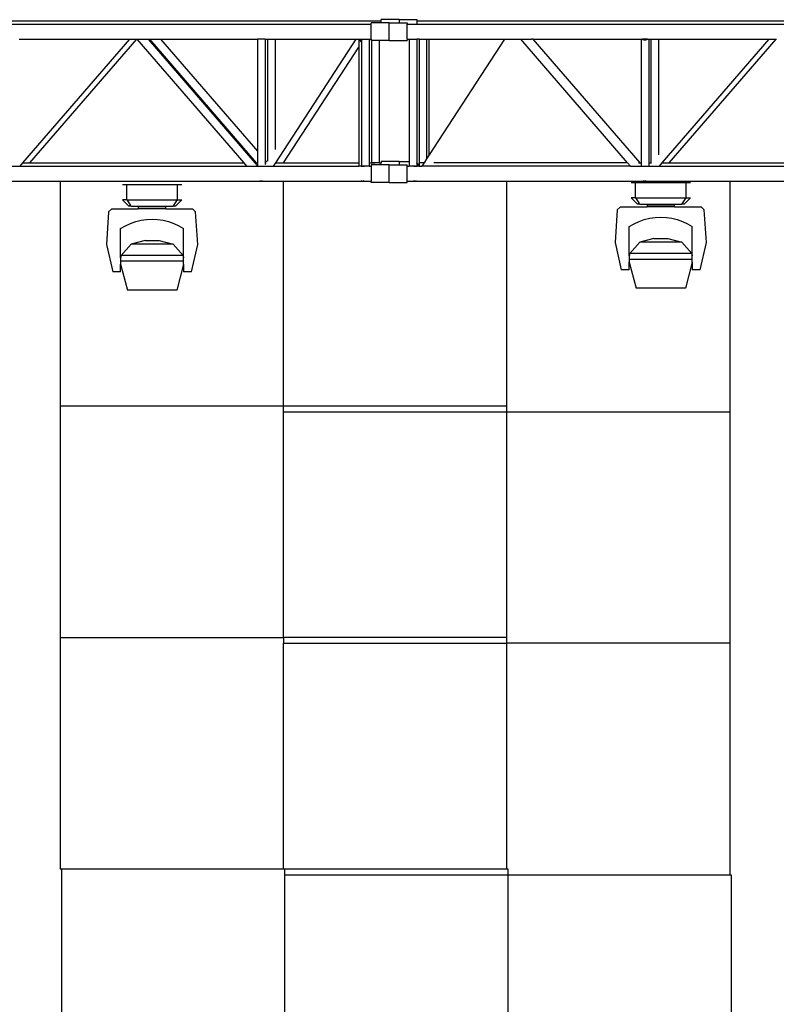
# Model space of a CAD drawing. Units: inches. Extents: x 229 to 1576, y 202 to 845.
# Drawn here: x 1225 to 1323, y 507 to 635 of the extents above; entities that cross this region are included whole.
import ezdxf

# ---------------------------------------------------------------- set-up
doc = ezdxf.new("R2010")
doc.units = ezdxf.units.IN
doc.header["$MEASUREMENT"] = 0
doc.layers.add('Edges', color=7, linetype='Continuous')

# ---------------------------------------------------------------- blocks, each defined once
blk = doc.blocks.new('stage fr')
at = {"layer": 'Edges'}
for p, q in [((-33.76, 75.77), (42.6, 75.77)), ((42.6, 75.77), (42.66, 75.78)), ((42.6, 75.77), (42.73, 75.77)), ((42.66, 75.78), (42.73, 75.77)), ((42.73, 75.77), (43.76, 75.77)), ((46.1, 75.94), (43.76, 75.94)), ((43.76, 75.77), (43.76, 75.94)), ((43.76, 75.52), (43.76, 75.77)), ((46.1, 75.94), (48.43, 75.94)), ((46.1, 75.94), (46.1, 75.52)), ((48.43, 75.94), (48.43, 75.77)), ((48.43, 75.77), (49.46, 75.77)), ((48.43, 75.77), (48.43, 75.36)), ((49.46, 75.77), (49.53, 75.78)), ((49.46, 75.77), (49.6, 75.77)), ((49.53, 75.78), (49.6, 75.77)), ((49.6, 75.77), (125.95, 75.77)), ((-34.92, 75.36), (41.31, 75.36)), ((41.31, 75.36), (41.38, 75.37)), ((41.31, 75.36), (41.45, 75.36)), ((41.38, 75.37), (41.45, 75.36)), ((41.45, 75.36), (42.48, 75.36)), ((43.76, 75.52), (42.48, 75.52)), ((42.48, 75.36), (42.48, 75.52)), ((42.48, 73.39), (42.48, 75.36)), ((44.81, 75.52), (43.76, 75.52)), ((44.81, 75.52), (46.1, 75.52)), ((44.81, 73.23), (44.81, 75.52)), ((46.1, 75.52), (47.15, 75.52)), ((47.15, 75.52), (47.15, 75.36)), ((47.15, 75.36), (48.18, 75.36)), ((47.15, 73.39), (47.15, 75.36)), ((48.18, 75.36), (48.25, 75.37)), ((48.18, 75.36), (48.31, 75.36)), ((48.25, 75.37), (48.31, 75.36)), ((48.31, 75.36), (48.43, 75.36)), ((48.43, 75.36), (124.67, 75.36)), ((-3.42, 73.39), (9.57, 73.39)), ((-2.94, 57.27), (11, 73.39)), ((-2.02, 57.27), (11.93, 73.39)), ((9.58, 73.4), (11, 73.4)), ((11, 73.39), (11.93, 73.39)), ((11, 73.39), (11, 73.39)), ((11.93, 73.39), (11.95, 73.39)), ((25.89, 57.27), (11.95, 73.39)), ((11.95, 73.39), (11.95, 73.39)), ((11.98, 73.4), (13.37, 73.4)), ((13.37, 73.39), (13.38, 73.39)), ((13.38, 73.39), (13.59, 73.39)), ((13.38, 73.39), (27.32, 57.27)), ((27.53, 57.27), (13.59, 73.39)), ((13.59, 73.39), (15.02, 73.39)), ((15.02, 73.39), (27.64, 58.79)), ((15.02, 73.39), (27.64, 73.39)), ((27.64, 73.39), (27.64, 58.79)), ((28.64, 73.39), (27.64, 73.39)), ((28.64, 73.39), (28.64, 57.64)), ((28.64, 73.39), (28.93, 73.39)), ((28.93, 73.39), (28.93, 57.49)), ((28.93, 73.39), (29.93, 73.39)), ((29.93, 73.39), (29.93, 59.03)), ((29.93, 73.39), (39.27, 73.39)), ((30.02, 57.27), (40.53, 73.39)), ((39.28, 73.4), (40.53, 73.4)), ((40.53, 73.39), (40.88, 73.39)), ((40.53, 73.39), (40.53, 73.39)), ((40.88, 73.39), (40.88, 72.37)), ((40.88, 73.39), (40.94, 73.39)), ((40.94, 73.39), (41, 73.25)), ((40.94, 73.39), (41.21, 73.39)), ((41, 73.25), (41.08, 73.13)), ((41.21, 73.39), (41.21, 73.01)), ((41.21, 73.39), (41.21, 73.39)), ((41.22, 73.4), (42.21, 73.4)), ((42.21, 73.39), (42.48, 73.39)), ((42.21, 73.39), (42.21, 57.27)), ((42.48, 73.39), (42.48, 73.23)), ((42.5, 73.23), (42.48, 73.23)), ((42.5, 73.23), (42.5, 57.27)), ((43.5, 73.23), (42.5, 73.23)), ((43.5, 73.23), (43.5, 57.27)), ((44.81, 73.23), (43.5, 73.23)), ((44.81, 73.23), (47.15, 73.23)), ((47.15, 73.39), (47.41, 73.39)), ((47.15, 73.39), (47.15, 73.23)), ((47.41, 73.39), (47.41, 57.44)), ((47.41, 73.39), (47.47, 73.39)), ((47.42, 73.4), (48.41, 73.4)), ((48.41, 73.39), (48.41, 57.25)), ((48.41, 73.39), (48.41, 73.39)), ((48.75, 73.39), (48.41, 73.39)), ((48.75, 57.27), (48.75, 73.39)), ((48.75, 73.39), (49.7, 73.39)), ((49.7, 73.39), (49.7, 57.79)), ((49.7, 73.39), (50.03, 73.39)), ((50.03, 58.3), (50.03, 73.39)), ((50.03, 73.39), (59.87, 73.39)), ((59.87, 73.39), (50.03, 58.3)), ((59.87, 73.39), (59.88, 73.39)), ((59.88, 73.4), (61.11, 73.4)), ((61.11, 73.39), (61.96, 73.39)), ((75.9, 57.27), (61.96, 73.39)), ((61.96, 73.39), (61.96, 73.39)), ((61.99, 73.4), (63.38, 73.4)), ((63.6, 73.39), (63.39, 73.39)), ((77.54, 57.27), (63.6, 73.39)), ((63.6, 73.39), (77.66, 73.39)), ((77.66, 73.39), (77.66, 57.27)), ((77.66, 73.39), (77.8, 73.39)), ((77.86, 73.35), (77.8, 73.39)), ((77.8, 73.39), (77.8, 73.39)), ((78.51, 73.39), (77.8, 73.39)), ((77.93, 73.31), (77.86, 73.35)), ((78, 73.29), (77.93, 73.31)), ((78.08, 73.27), (78, 73.29)), ((78.16, 73.27), (78.08, 73.27)), ((78.23, 73.27), (78.16, 73.27)), ((78.31, 73.29), (78.23, 73.27)), ((78.38, 73.31), (78.31, 73.29)), ((78.45, 73.35), (78.38, 73.31)), ((78.51, 73.39), (78.45, 73.35)), ((78.51, 73.39), (78.51, 73.39)), ((78.51, 73.39), (78.66, 73.39)), ((78.66, 73.39), (78.66, 57.27)), ((78.66, 73.39), (78.94, 73.39)), ((78.94, 73.39), (78.94, 57.27)), ((78.94, 73.39), (79.94, 73.39)), ((79.94, 73.39), (79.94, 58.34)), ((79.94, 73.39), (92.92, 73.39)), ((80.41, 57.27), (94.35, 73.39)), ((81.34, 57.27), (95.28, 73.39)), ((92.93, 73.4), (94.35, 73.4)), ((94.35, 73.39), (95.28, 73.39)), ((94.35, 73.39), (94.35, 73.39)), ((95.28, 73.39), (95.3, 73.39)), ((31.03, 57.27), (40.88, 72.37)), ((40.88, 72.37), (40.88, 57.27)), ((41.08, 73.13), (41.17, 73.03)), ((41.17, 73.03), (41.21, 73.01)), ((41.21, 73.01), (41.21, 56.86)), ((27.64, 58.79), (27.64, 57.27)), ((49.7, 57.79), (49.36, 57.27)), ((50.03, 58.3), (49.7, 57.79)), ((-4.7, 56.86), (-3.3, 56.86)), ((-3.3, 56.86), (-2.94, 57.27)), ((-3.3, 56.86), (26.24, 56.86)), ((-2.94, 57.27), (-2.02, 57.27)), ((-2.02, 57.27), (25.89, 57.27)), ((26.24, 56.86), (25.89, 57.27)), ((26.24, 56.86), (27.67, 56.86)), ((27.32, 57.27), (27.64, 56.9)), ((27.32, 57.27), (27.53, 57.27)), ((27.53, 57.27), (27.64, 57.27)), ((27.64, 57.27), (27.64, 56.9)), ((27.64, 56.9), (27.67, 56.86)), ((27.67, 56.86), (28.14, 56.86)), ((27.93, 56.83), (28.04, 56.85)), ((27.93, 56.83), (27.93, 56.83)), ((28.04, 56.85), (28.14, 56.86)), ((28.14, 56.86), (28.25, 56.85)), ((28.14, 56.86), (29.75, 56.86)), ((28.25, 56.85), (28.36, 56.83)), ((28.36, 56.83), (28.36, 56.83)), ((28.64, 57.64), (28.64, 57.64)), ((28.64, 57.64), (28.86, 57.39)), ((28.64, 57.64), (28.64, 57.27)), ((28.64, 57.27), (28.64, 57.27)), ((28.64, 57.27), (28.64, 57.06)), ((28.64, 57.27), (28.79, 57.27)), ((29.75, 56.86), (30.02, 57.27)), ((29.75, 56.86), (40.88, 56.86)), ((30.02, 57.27), (31.03, 57.27)), ((31.03, 57.27), (40.88, 57.27)), ((40.88, 57.27), (40.88, 56.86)), ((40.88, 57.27), (40.88, 57.27)), ((41.21, 56.86), (40.88, 56.86)), ((41.16, 56.83), (41.17, 56.83)), ((41.17, 56.83), (41.27, 56.85)), ((41.21, 56.86), (41.36, 56.86)), ((41.27, 56.85), (41.36, 56.86)), ((41.36, 56.86), (41.38, 56.86)), ((41.38, 56.86), (41.49, 56.85)), ((42.21, 56.86), (41.38, 56.86)), ((41.49, 56.85), (41.59, 56.83)), ((41.59, 56.83), (41.59, 56.83)), ((42.21, 57.27), (42.21, 56.86)), ((42.21, 57.27), (42.5, 57.27)), ((42.21, 56.86), (42.48, 56.86)), ((42.45, 57.24), (42.56, 57.27)), ((42.45, 57.24), (42.45, 57.24)), ((43.76, 57.03), (42.48, 57.03)), ((42.48, 57.03), (42.48, 56.86)), ((42.48, 56.86), (42.48, 54.89)), ((42.5, 57.27), (42.64, 57.27)), ((42.56, 57.27), (42.64, 57.27)), ((42.64, 57.27), (42.66, 57.27)), ((42.66, 57.27), (42.77, 57.27)), ((43.5, 57.27), (42.66, 57.27)), ((42.77, 57.27), (42.88, 57.24)), ((42.88, 57.24), (42.88, 57.24)), ((43.5, 57.27), (43.76, 57.27)), ((46.1, 57.44), (43.76, 57.44)), ((43.76, 57.44), (43.76, 57.27)), ((43.76, 57.03), (43.76, 57.27)), ((44.81, 57.03), (43.76, 57.03)), ((44.81, 57.03), (46.1, 57.03)), ((44.81, 54.73), (44.81, 57.03)), ((46.1, 57.44), (47.41, 57.44)), ((46.1, 57.44), (46.1, 57.03)), ((46.1, 57.03), (47.15, 57.03)), ((47.15, 56.86), (47.15, 57.03)), ((47.15, 56.86), (47.41, 56.86)), ((47.15, 54.89), (47.15, 56.86)), ((47.41, 57.44), (47.47, 57.44)), ((47.41, 57.44), (47.41, 56.86)), ((48.25, 56.86), (47.41, 56.86)), ((48.03, 56.83), (48.04, 56.83)), ((48.04, 56.83), (48.14, 56.85)), ((48.14, 56.85), (48.25, 56.86)), ((48.25, 56.86), (48.27, 56.86)), ((48.27, 56.86), (48.35, 56.85)), ((48.27, 56.86), (48.41, 56.86)), ((48.35, 56.85), (48.43, 56.84)), ((48.41, 57.25), (48.41, 57.26)), ((48.46, 57.23), (48.41, 57.25)), ((48.41, 57.25), (48.41, 56.86)), ((48.41, 56.86), (48.43, 56.86)), ((48.43, 56.84), (48.43, 56.86)), ((48.69, 56.86), (48.43, 56.86)), ((48.43, 56.83), (48.43, 56.84)), ((48.43, 56.84), (48.46, 56.83)), ((48.55, 57.14), (48.46, 57.23)), ((48.46, 56.83), (48.46, 56.83)), ((48.63, 57.01), (48.55, 57.14)), ((48.69, 56.86), (48.63, 57.01)), ((48.69, 56.86), (48.75, 56.86)), ((48.75, 56.86), (48.75, 57.27)), ((49.36, 57.27), (48.75, 57.27)), ((48.75, 56.86), (49.09, 56.86)), ((49.34, 57.25), (49.09, 56.86)), ((76.26, 56.86), (49.09, 56.86)), ((49.32, 57.24), (49.34, 57.25)), ((49.32, 57.24), (49.32, 57.24)), ((49.36, 57.27), (49.34, 57.25)), ((75.9, 57.27), (50.62, 57.27)), ((76.26, 56.86), (75.9, 57.27)), ((76.26, 56.86), (77.66, 56.86)), ((77.3, 57.27), (77.54, 57.27)), ((77.54, 57.27), (77.66, 57.27)), ((77.66, 57.27), (77.66, 56.86)), ((77.66, 56.86), (78.16, 56.86)), ((77.94, 56.83), (78.05, 56.85)), ((77.94, 56.83), (77.94, 56.83)), ((78.05, 56.85), (78.16, 56.86)), ((78.16, 56.86), (78.26, 56.85)), ((78.16, 56.86), (78.66, 56.86)), ((78.26, 56.85), (78.37, 56.83)), ((78.37, 56.83), (78.37, 56.83)), ((78.66, 57.27), (78.66, 56.86)), ((78.66, 57.27), (78.94, 57.27)), ((78.66, 56.86), (80.06, 56.86)), ((78.94, 57.27), (79.02, 57.27)), ((80.06, 56.86), (80.41, 57.27)), ((80.06, 56.86), (109.6, 56.86)), ((80.41, 57.27), (81.34, 57.27)), ((81.34, 57.27), (109.24, 57.27)), ((-5.2, 54.89), (1.91, 54.89)), ((1.91, 54.89), (1.91, 54.93)), ((1.91, 54.89), (28.14, 54.89)), ((1.91, 54.89), (1.91, 25.61)), ((10.61, 54.42), (10.05, 54.42)), ((17.2, 54.42), (10.61, 54.42)), ((10.61, 52.45), (10.61, 54.42)), ((17.2, 52.45), (17.2, 54.42)), ((17.77, 54.42), (17.2, 54.42)), ((27.93, 54.93), (27.93, 54.93)), ((28.04, 54.9), (27.93, 54.93)), ((28.04, 54.9), (28.14, 54.89)), ((28.25, 54.9), (28.14, 54.89)), ((28.14, 54.89), (31.02, 54.89)), ((28.25, 54.9), (28.36, 54.93)), ((28.36, 54.93), (28.36, 54.93)), ((31.02, 54.89), (31.02, 54.93)), ((31.02, 25.61), (31.02, 54.89)), ((31.02, 54.89), (41.38, 54.89)), ((41.16, 54.93), (41.17, 54.93)), ((41.27, 54.9), (41.17, 54.93)), ((41.27, 54.9), (41.38, 54.89)), ((41.49, 54.9), (41.38, 54.89)), ((41.38, 54.89), (42.48, 54.89)), ((41.49, 54.9), (41.59, 54.93)), ((41.59, 54.93), (41.59, 54.93)), ((42.48, 54.73), (42.48, 54.89)), ((44.81, 54.73), (42.48, 54.73)), ((44.81, 54.73), (47.15, 54.73)), ((47.15, 54.89), (48.25, 54.89)), ((47.15, 54.73), (47.15, 54.89)), ((48.03, 54.93), (48.04, 54.93)), ((48.14, 54.9), (48.04, 54.93)), ((48.14, 54.9), (48.25, 54.89)), ((48.35, 54.9), (48.25, 54.89)), ((48.25, 54.89), (60.13, 54.89)), ((48.35, 54.9), (48.46, 54.93)), ((48.46, 54.93), (48.46, 54.93)), ((60.13, 54.93), (60.13, 54.89)), ((60.13, 54.89), (60.13, 25.61)), ((60.13, 54.89), (78.16, 54.89)), ((76.93, 54.68), (76.37, 54.68)), ((83.52, 54.68), (76.93, 54.68)), ((76.93, 52.7), (76.93, 54.68)), ((77.94, 54.93), (77.94, 54.93)), ((78.05, 54.9), (77.94, 54.93)), ((78.05, 54.9), (78.16, 54.89)), ((78.26, 54.9), (78.16, 54.89)), ((78.16, 54.89), (89.24, 54.89)), ((78.26, 54.9), (78.37, 54.93)), ((78.37, 54.93), (78.37, 54.93)), ((83.52, 52.7), (83.52, 54.68)), ((84.08, 54.68), (83.52, 54.68)), ((89.24, 54.93), (89.24, 54.89)), ((89.24, 54.89), (111.5, 54.89)), ((89.24, 54.89), (89.24, 24.85)), ((77.19, 51.88), (76.37, 52.7)), ((76.93, 52.7), (76.37, 52.7)), ((76.93, 52.7), (83.52, 52.7)), ((76.93, 52.7), (77.35, 52.07)), ((83.1, 52.07), (83.52, 52.7)), ((83.26, 51.88), (84.08, 52.7)), ((83.52, 52.7), (84.08, 52.7)), ((10.87, 51.63), (10.05, 52.45)), ((10.61, 52.45), (10.05, 52.45)), ((10.61, 52.45), (17.2, 52.45)), ((10.61, 52.45), (11.03, 51.82)), ((11.17, 51.63), (10.87, 51.63)), ((11.17, 51.63), (11.03, 51.82)), ((11.17, 51.63), (16.65, 51.63)), ((15.7, 51.53), (12.11, 51.53)), ((12.11, 51.53), (12.11, 51.28)), ((15.7, 51.28), (15.7, 51.53)), ((16.65, 51.63), (16.78, 51.82)), ((16.95, 51.63), (16.65, 51.63)), ((16.78, 51.82), (17.2, 52.45)), ((16.95, 51.63), (17.77, 52.45)), ((17.2, 52.45), (17.77, 52.45)), ((74.93, 51.5), (74.55, 51.15)), ((78.43, 51.5), (74.93, 51.5)), ((77.49, 51.88), (77.19, 51.88)), ((77.49, 51.88), (77.35, 52.07)), ((77.49, 51.88), (82.96, 51.88)), ((82.02, 51.78), (78.43, 51.78)), ((78.43, 51.78), (78.43, 51.54)), ((78.43, 51.54), (78.43, 51.5)), ((82.02, 51.54), (78.43, 51.54)), ((82.02, 51.54), (82.02, 51.78)), ((82.02, 51.5), (82.02, 51.54)), ((85.52, 51.5), (82.02, 51.5)), ((82.96, 51.88), (83.1, 52.07)), ((83.26, 51.88), (82.96, 51.88)), ((85.9, 51.15), (85.52, 51.5)), ((8.24, 50.9), (7.96, 46.62)), ((8.61, 51.25), (8.24, 50.9)), ((12.11, 51.25), (8.61, 51.25)), ((12.11, 51.28), (12.11, 51.25)), ((15.7, 51.28), (12.11, 51.28)), ((15.7, 51.25), (15.7, 51.28)), ((19.2, 51.25), (15.7, 51.25)), ((19.58, 50.9), (19.2, 51.25)), ((19.85, 46.62), (19.58, 50.9)), ((74.55, 51.15), (74.28, 46.88)), ((78.08, 49.89), (78.79, 50.06)), ((78.79, 50.06), (79.5, 50.16)), ((79.5, 50.16), (80.23, 50.2)), ((80.23, 50.2), (80.95, 50.16)), ((80.95, 50.16), (81.66, 50.06)), ((81.66, 50.06), (82.37, 49.89)), ((86.17, 46.88), (85.9, 51.15)), ((9.8, 48.72), (10.43, 49.09)), ((10.43, 49.09), (11.08, 49.39)), ((11.08, 49.39), (11.77, 49.63)), ((11.77, 49.63), (12.47, 49.8)), ((12.47, 49.8), (13.19, 49.91)), ((13.19, 49.91), (13.91, 49.94)), ((13.91, 49.94), (14.63, 49.91)), ((14.63, 49.91), (15.35, 49.8)), ((15.35, 49.8), (16.05, 49.63)), ((16.05, 49.63), (16.73, 49.39)), ((16.73, 49.39), (17.39, 49.09)), ((17.39, 49.09), (18.02, 48.72)), ((76.12, 48.98), (76.74, 49.34)), ((76.12, 45.15), (76.12, 48.98)), ((76.74, 49.34), (77.4, 49.65)), ((77.4, 49.65), (78.08, 49.89)), ((82.37, 49.89), (83.05, 49.65)), ((83.05, 49.65), (83.71, 49.34)), ((83.71, 49.34), (84.33, 48.98)), ((84.33, 45.15), (84.33, 48.98)), ((9.8, 44.9), (9.8, 48.72)), ((18.02, 44.9), (18.02, 48.72)), ((7.96, 46.62), (8.77, 43.06)), ((11.18, 46.67), (9.87, 45.22)), ((12.98, 47.14), (11.18, 46.67)), ((16.64, 46.67), (11.18, 46.67)), ((12.98, 47.14), (14.84, 47.14)), ((14.84, 47.14), (16.64, 46.67)), ((16.64, 46.67), (17.95, 45.22)), ((19.05, 43.06), (19.85, 46.62)), ((74.28, 46.88), (75.08, 43.32)), ((77.49, 46.93), (76.18, 45.47)), ((79.3, 47.4), (77.49, 46.93)), ((82.96, 46.93), (77.49, 46.93)), ((79.3, 47.4), (81.15, 47.4)), ((81.15, 47.4), (82.96, 46.93)), ((82.96, 46.93), (84.27, 45.47)), ((85.37, 43.32), (86.17, 46.88)), ((9.87, 45.22), (9.8, 44.9)), ((17.95, 45.22), (9.87, 45.22)), ((17.95, 45.22), (18.02, 44.9)), ((76.18, 45.47), (76.12, 45.15)), ((76.12, 45.15), (76.12, 44.7)), ((84.27, 45.47), (76.18, 45.47)), ((84.27, 45.47), (84.33, 45.15)), ((84.33, 44.7), (84.33, 45.15)), ((9.8, 44.9), (9.8, 44.45)), ((18.02, 44.45), (9.8, 44.45)), ((9.8, 44.45), (9.8, 44.09)), ((9.8, 44.09), (10.68, 40.69)), ((9.8, 43.06), (9.8, 44.09)), ((18.02, 44.09), (17.14, 40.69)), ((18.02, 44.45), (18.02, 44.9)), ((18.02, 44.09), (18.02, 44.45)), ((18.02, 44.09), (18.02, 43.06)), ((84.33, 44.7), (76.12, 44.7)), ((76.12, 44.7), (76.12, 44.35)), ((76.12, 44.35), (77, 40.95)), ((76.12, 43.32), (76.12, 44.35)), ((84.33, 44.35), (83.45, 40.95)), ((84.33, 44.35), (84.33, 44.7)), ((84.33, 44.35), (84.33, 43.32)), ((9.8, 43.06), (8.77, 43.06)), ((19.05, 43.06), (18.02, 43.06)), ((76.12, 43.32), (75.08, 43.32)), ((85.37, 43.32), (84.33, 43.32)), ((17.14, 40.69), (10.68, 40.69)), ((83.45, 40.95), (77, 40.95)), ((1.91, 25.61), (31.02, 25.61)), ((1.91, 25.61), (1.91, -4.57)), ((31.02, 25.61), (60.13, 25.61)), ((31.02, 24.85), (31.02, 25.61)), ((31.02, 24.85), (60.13, 24.85)), ((31.02, -4.57), (31.02, 24.85)), ((60.13, 25.61), (60.13, 24.85)), ((60.13, 24.85), (89.24, 24.85)), ((60.13, 24.85), (60.13, -4.57)), ((89.24, 24.85), (89.24, -5.33)), ((1.91, -4.57), (31.02, -4.57)), ((1.91, -4.57), (1.91, -34.75)), ((60.13, -4.57), (31.02, -4.57)), ((31.02, -4.57), (31.02, -5.33)), ((60.13, -4.57), (60.13, -5.33)), ((31.02, -34.73), (31.02, -5.33)), ((31.02, -5.33), (60.13, -5.33)), ((89.24, -5.33), (60.13, -5.33)), ((60.13, -5.33), (60.13, -34.73)), ((89.24, -5.33), (89.24, -35.49)), ((2.08, -34.75), (1.91, -34.75)), ((2.08, -34.73), (31.02, -34.73)), ((2.08, -34.75), (2.08, -34.73)), ((2.08, -34.75), (2.08, -64.91)), ((31.02, -34.73), (31.19, -34.73)), ((31.19, -35.49), (31.19, -34.73)), ((31.19, -34.73), (60.13, -34.73)), ((31.19, -35.49), (60.3, -35.49)), ((31.19, -64.91), (31.19, -35.49)), ((60.13, -34.73), (60.3, -34.73)), ((60.3, -34.73), (60.3, -35.49)), ((60.3, -35.49), (60.3, -64.91)), ((60.3, -35.49), (89.24, -35.49)), ((89.24, -35.49), (89.42, -35.49)), ((89.42, -35.49), (89.42, -65.66))]:
    blk.add_line(p, q, dxfattribs=at)

msp = doc.modelspace()

# ---------------------------------------------------------------- block references
msp.add_blockref('stage fr', (1228.16, 559.21))

doc.saveas('drawing.dxf')
